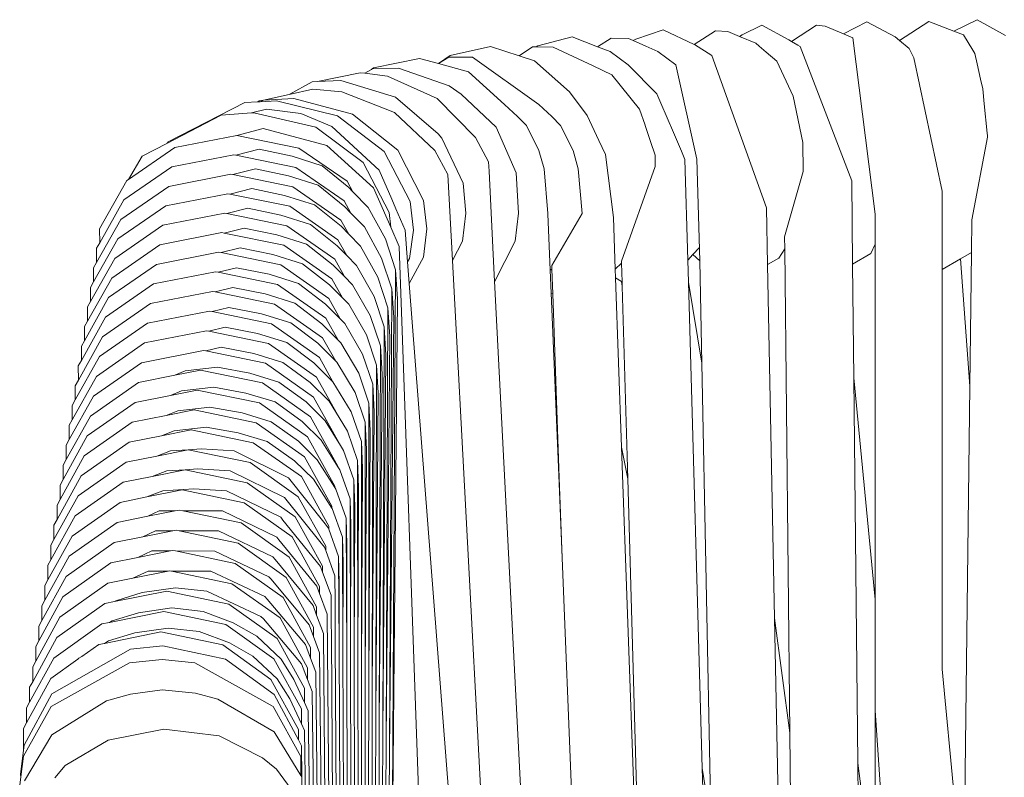
# Model space of a CAD drawing. Units: inches. Extents: x 0 to 8.5, y 0 to 12.3.
# Drawn here: x 2 to 2.5, y 7.5 to 8 of the extents above; entities that cross this region are included whole.
import ezdxf

# ---------------------------------------------------------------- set-up
doc = ezdxf.new("R2010")
doc.units = ezdxf.units.IN
doc.header["$LTSCALE"] = 0.03937
doc.header["$MEASUREMENT"] = 0
doc.layers.get('0').update_dxf_attribs({"lineweight": 0})

# ---------------------------------------------------------------- blocks, each defined once
blk = doc.blocks.new('SaccaroCadeiraSoulVF')
for p, q in [((2.38762, 7.96894), (2.39903, 7.97467)), ((2.41481, 7.96607), (2.39903, 7.97467)), ((2.4163, 7.96518), (2.43085, 7.97463)), ((2.4359, 7.97409), (2.43085, 7.97463)), ((2.4359, 7.97409), (2.44637, 7.96966)), ((2.44637, 7.96966), (2.45991, 7.97654)), ((2.47642, 7.96789), (2.45991, 7.97654)), ((2.49593, 7.97681), (2.47898, 7.96575)), ((2.51053, 7.97113), (2.49593, 7.97681)), ((2.51053, 7.97113), (2.52392, 7.97781)), ((2.52392, 7.97781), (2.54044, 7.9686)), ((2.34181, 7.97185), (2.32599, 7.96651)), ((2.35978, 7.96341), (2.34181, 7.97185)), ((2.35978, 7.96341), (2.3722, 7.9714)), ((2.3793, 7.97098), (2.3722, 7.9714)), ((2.3793, 7.97098), (2.38607, 7.96812)), ((2.38607, 7.96812), (2.38762, 7.96894)), ((2.44637, 7.96966), (2.45178, 7.96737)), ((2.51616, 7.96894), (2.51053, 7.97113)), ((2.51616, 7.96894), (2.52143, 7.96021)), ((2.26816, 7.96199), (2.26919, 7.96264)), ((2.28909, 7.96779), (2.26919, 7.96264)), ((2.30367, 7.96213), (2.28909, 7.96779)), ((2.30367, 7.96213), (2.31159, 7.96717)), ((2.32175, 7.9669), (2.31159, 7.96717)), ((2.32175, 7.9669), (2.32451, 7.96566)), ((2.32451, 7.96566), (2.32599, 7.96651)), ((2.32451, 7.96566), (2.33184, 7.96236)), ((2.35993, 7.96334), (2.35978, 7.96341)), ((2.35993, 7.96334), (2.37012, 7.95708)), ((2.38607, 7.96812), (2.39554, 7.96411)), ((2.39746, 7.96249), (2.39554, 7.96411)), ((2.41481, 7.96607), (2.4163, 7.96518)), ((2.4163, 7.96518), (2.42003, 7.96299)), ((2.42003, 7.96299), (2.42124, 7.96224)), ((2.45178, 7.96737), (2.46485, 7.86504)), ((2.47898, 7.96575), (2.47642, 7.96789)), ((2.48456, 7.96107), (2.47898, 7.96575)), ((2.21821, 7.95712), (2.21158, 7.95234)), ((2.21821, 7.95712), (2.24176, 7.96232)), ((2.24176, 7.96232), (2.25825, 7.95693)), ((2.25825, 7.95693), (2.26605, 7.96201)), ((2.25825, 7.95693), (2.26715, 7.95403)), ((2.26816, 7.96199), (2.26605, 7.96201)), ((2.27812, 7.96193), (2.26816, 7.96199)), ((2.27812, 7.96193), (2.3013, 7.95096)), ((2.31104, 7.95927), (2.30367, 7.96213)), ((2.32147, 7.95165), (2.31104, 7.95927)), ((2.33184, 7.96236), (2.3387, 7.95927)), ((2.34913, 7.95165), (2.3387, 7.95927)), ((2.37012, 7.95708), (2.40173, 7.8687)), ((2.39746, 7.96249), (2.40152, 7.95905)), ((2.40776, 7.95379), (2.40152, 7.95905)), ((2.42124, 7.96224), (2.45127, 7.88423)), ((2.48456, 7.96107), (2.48732, 7.95561)), ((2.52143, 7.96021), (2.52262, 7.95813)), ((2.52395, 7.95227), (2.52262, 7.95813)), ((2.17385, 7.94988), (2.20055, 7.95538)), ((2.20055, 7.95538), (2.21158, 7.95234)), ((2.21158, 7.95234), (2.21749, 7.956)), ((2.21158, 7.95234), (2.22892, 7.94757)), ((2.23128, 7.95614), (2.21749, 7.956)), ((2.2697, 7.92869), (2.23128, 7.95614)), ((2.28746, 7.93594), (2.26715, 7.95403)), ((2.32147, 7.95165), (2.33824, 7.93487)), ((2.34913, 7.95165), (2.36144, 7.89682)), ((2.41735, 7.93352), (2.40776, 7.95379)), ((2.48732, 7.95561), (2.5036, 7.87841)), ((2.52395, 7.95227), (2.52598, 7.94334)), ((2.14134, 7.94193), (2.16601, 7.94704)), ((2.16601, 7.94704), (2.16867, 7.94671)), ((2.17263, 7.94892), (2.16867, 7.94671)), ((2.16867, 7.94671), (2.18184, 7.94506)), ((2.17263, 7.94892), (2.17292, 7.94915)), ((2.17292, 7.94915), (2.17306, 7.94923)), ((2.17306, 7.94923), (2.17385, 7.94988)), ((2.18836, 7.94962), (2.17306, 7.94923)), ((2.21777, 7.93952), (2.18836, 7.94962)), ((2.22892, 7.94757), (2.24988, 7.92869)), ((2.3013, 7.95096), (2.31215, 7.94579)), ((2.31215, 7.94579), (2.32812, 7.92594)), ((2.12481, 7.93448), (2.13821, 7.94181)), ((2.14134, 7.94193), (2.13821, 7.94181)), ((2.15478, 7.94246), (2.14134, 7.94193)), ((2.18664, 7.93287), (2.15478, 7.94246)), ((2.18184, 7.94506), (2.21068, 7.93217)), ((2.52729, 7.93761), (2.52598, 7.94334)), ((2.10996, 7.93119), (2.12481, 7.93448)), ((2.12481, 7.93448), (2.13859, 7.93751)), ((2.13859, 7.93751), (2.15544, 7.93603)), ((2.18603, 7.92402), (2.15544, 7.93603)), ((2.21777, 7.93952), (2.22474, 7.93464)), ((2.245, 7.91537), (2.22474, 7.93464)), ((2.28746, 7.93594), (2.29777, 7.92231)), ((2.33824, 7.93487), (2.34058, 7.92936)), ((2.52813, 7.92903), (2.52729, 7.93761)), ((2.05432, 7.90671), (2.09909, 7.92968)), ((2.1067, 7.93014), (2.09909, 7.92968)), ((2.1067, 7.93014), (2.10738, 7.93066)), ((2.10812, 7.93022), (2.1067, 7.93014)), ((2.10738, 7.93066), (2.10996, 7.93119)), ((2.10812, 7.93022), (2.10996, 7.93119)), ((2.11754, 7.93078), (2.10812, 7.93022)), ((2.12765, 7.93214), (2.10996, 7.93119)), ((2.15282, 7.92203), (2.11754, 7.93078)), ((2.16163, 7.92309), (2.12765, 7.93214)), ((2.18664, 7.93287), (2.21132, 7.91159)), ((2.21068, 7.93217), (2.23294, 7.90956)), ((2.24988, 7.92869), (2.25739, 7.92171)), ((2.2697, 7.92869), (2.27721, 7.92171)), ((2.34058, 7.92936), (2.34781, 7.91238)), ((2.42295, 7.90666), (2.41735, 7.93352)), ((2.52813, 7.92903), (2.52981, 7.91196)), ((2.10309, 7.92369), (2.08551, 7.9224)), ((2.10309, 7.92369), (2.11168, 7.92599)), ((2.10436, 7.92378), (2.10309, 7.92369)), ((2.14029, 7.91547), (2.10436, 7.92378)), ((2.11168, 7.92599), (2.13163, 7.9233)), ((2.13163, 7.9233), (2.14956, 7.91586)), ((2.18792, 7.90221), (2.16163, 7.92309)), ((2.18603, 7.92402), (2.20932, 7.90199)), ((2.3313, 7.91666), (2.32812, 7.92594)), ((2.05391, 7.906), (2.08551, 7.9224)), ((2.15282, 7.92203), (2.17994, 7.90137)), ((2.26253, 7.91639), (2.25739, 7.92171)), ((2.28235, 7.91639), (2.27721, 7.92171)), ((2.29777, 7.92231), (2.30461, 7.90782)), ((2.09456, 7.91064), (2.10971, 7.91469)), ((2.10971, 7.91469), (2.14676, 7.90487)), ((2.16776, 7.89502), (2.14029, 7.91547)), ((2.14956, 7.91586), (2.17705, 7.89057)), ((2.21132, 7.91159), (2.21342, 7.90915)), ((2.245, 7.91537), (2.2565, 7.88903)), ((2.26978, 7.902), (2.26253, 7.91639)), ((2.2896, 7.902), (2.28235, 7.91639)), ((2.33139, 7.91635), (2.3313, 7.91666)), ((2.33139, 7.91635), (2.33451, 7.90718)), ((2.35248, 7.90155), (2.34781, 7.91238)), ((2.52994, 7.91062), (2.52981, 7.91196)), ((2.03955, 7.89855), (2.05391, 7.906)), ((2.05391, 7.906), (2.05432, 7.90671)), ((2.09456, 7.91064), (2.05859, 7.90362)), ((2.09456, 7.91064), (2.13055, 7.90336)), ((2.22589, 7.883), (2.21342, 7.90915)), ((2.24048, 7.8953), (2.23294, 7.90956)), ((2.30461, 7.90782), (2.30838, 7.89967)), ((2.33719, 7.8993), (2.33451, 7.90718)), ((2.42312, 7.88979), (2.42295, 7.90666)), ((2.52094, 7.86166), (2.52994, 7.90957)), ((2.52994, 7.90957), (2.52994, 7.91062)), ((2.03162, 7.8851), (2.05859, 7.90362)), ((2.10754, 7.90273), (2.09396, 7.89917)), ((2.10754, 7.90273), (2.12668, 7.89865)), ((2.13055, 7.90336), (2.15845, 7.88404)), ((2.17384, 7.88027), (2.14676, 7.90487)), ((2.19511, 7.87226), (2.17994, 7.90137)), ((2.20282, 7.87298), (2.18792, 7.90221)), ((2.20932, 7.90199), (2.21699, 7.88791)), ((2.26978, 7.902), (2.27276, 7.8912)), ((2.2896, 7.902), (2.29257, 7.8912)), ((2.35248, 7.90155), (2.35449, 7.89668)), ((2.03162, 7.8851), (2.03955, 7.89855)), ((2.09279, 7.89941), (2.05682, 7.89238)), ((2.09279, 7.89941), (2.09396, 7.89917)), ((2.09396, 7.89917), (2.12878, 7.89212)), ((2.12668, 7.89865), (2.14403, 7.89308)), ((2.18293, 7.86588), (2.16776, 7.89502)), ((2.24048, 7.8953), (2.24083, 7.88985)), ((2.30838, 7.89967), (2.31299, 7.86309)), ((2.33719, 7.8993), (2.33719, 7.89264)), ((2.35613, 7.83836), (2.35449, 7.89668)), ((2.3631, 7.838), (2.36144, 7.89682)), ((2.02897, 7.87323), (2.05682, 7.89238)), ((2.09216, 7.88793), (2.10533, 7.89134)), ((2.12443, 7.88721), (2.10533, 7.89134)), ((2.12878, 7.89212), (2.15668, 7.87277)), ((2.15947, 7.88048), (2.14403, 7.89308)), ((2.17705, 7.89057), (2.18439, 7.8736)), ((2.24083, 7.88985), (2.24364, 7.83368)), ((2.25788, 7.86557), (2.2565, 7.88903)), ((2.27276, 7.8912), (2.275, 7.86538)), ((2.29257, 7.8912), (2.29482, 7.86538)), ((2.31773, 7.8377), (2.33719, 7.89264)), ((2.41228, 7.85191), (2.42312, 7.88979)), ((2.01493, 7.85652), (2.03074, 7.8845)), ((2.03074, 7.8845), (2.03162, 7.8851)), ((2.09103, 7.88816), (2.05505, 7.88111)), ((2.09103, 7.88816), (2.09216, 7.88793)), ((2.09216, 7.88793), (2.12701, 7.88085)), ((2.14177, 7.88176), (2.12443, 7.88721)), ((2.15845, 7.88404), (2.16184, 7.87804)), ((2.21699, 7.88791), (2.21966, 7.83801)), ((2.22727, 7.86557), (2.22589, 7.883)), ((2.45127, 7.88423), (2.45177, 7.83607)), ((2.0272, 7.86194), (2.05505, 7.88111)), ((2.09048, 7.87664), (2.10313, 7.87989)), ((2.12219, 7.87582), (2.10313, 7.87989)), ((2.15491, 7.86148), (2.12701, 7.88085)), ((2.15719, 7.86919), (2.14177, 7.88176)), ((2.15947, 7.88048), (2.16184, 7.87804)), ((2.16184, 7.87804), (2.17078, 7.86888)), ((2.17384, 7.88027), (2.18381, 7.85754)), ((2.5036, 7.83291), (2.5036, 7.87841)), ((2.01494, 7.84836), (2.02897, 7.87323)), ((2.08926, 7.87688), (2.05329, 7.86983)), ((2.08926, 7.87688), (2.09048, 7.87664)), ((2.09048, 7.87664), (2.12524, 7.86957)), ((2.1395, 7.8704), (2.12219, 7.87582)), ((2.15668, 7.87277), (2.16071, 7.86563)), ((2.18439, 7.8736), (2.18677, 7.86808)), ((2.19698, 7.85571), (2.19511, 7.87226)), ((2.20482, 7.85641), (2.20282, 7.87298)), ((2.02544, 7.85063), (2.05329, 7.86983)), ((2.08749, 7.86559), (2.05152, 7.85853)), ((2.08749, 7.86559), (2.08879, 7.86533)), ((2.08879, 7.86533), (2.10092, 7.86843)), ((2.10092, 7.86843), (2.11995, 7.86442)), ((2.12524, 7.86957), (2.15314, 7.85017)), ((2.15495, 7.85793), (2.1395, 7.8704)), ((2.16071, 7.86563), (2.15719, 7.86919)), ((2.16853, 7.8577), (2.16071, 7.86563)), ((2.18075, 7.85059), (2.17078, 7.86888)), ((2.18381, 7.85754), (2.18293, 7.86588)), ((2.18677, 7.86808), (2.19212, 7.85572)), ((2.22727, 7.86557), (2.22536, 7.84923)), ((2.25788, 7.86557), (2.25597, 7.84923)), ((2.40173, 7.8687), (2.40238, 7.83574)), ((2.01317, 7.83704), (2.0272, 7.86194)), ((2.08879, 7.86533), (2.12348, 7.85827)), ((2.11995, 7.86442), (2.13722, 7.85902)), ((2.15491, 7.86148), (2.15951, 7.85332)), ((2.27502, 7.86515), (2.275, 7.86538)), ((2.27502, 7.86515), (2.27635, 7.83243)), ((2.27718, 7.8352), (2.29482, 7.86538)), ((2.31405, 7.83308), (2.31299, 7.86309)), ((2.46485, 7.86504), (2.46485, 7.84757)), ((2.52094, 7.86166), (2.52071, 7.84278)), ((2.01493, 7.85652), (2.01494, 7.84836)), ((2.02367, 7.8393), (2.05152, 7.85853)), ((2.08572, 7.85428), (2.04975, 7.8472)), ((2.08572, 7.85428), (2.08708, 7.854)), ((2.08708, 7.854), (2.09871, 7.85695)), ((2.11771, 7.853), (2.09871, 7.85695)), ((2.12348, 7.85827), (2.15137, 7.83884)), ((2.15271, 7.84665), (2.13722, 7.85902)), ((2.15951, 7.85332), (2.15495, 7.85793)), ((2.17853, 7.83948), (2.16853, 7.8577)), ((2.18381, 7.85754), (2.18878, 7.84621)), ((2.19212, 7.85572), (2.19353, 7.8374)), ((2.19698, 7.85571), (2.19461, 7.83929)), ((2.20482, 7.85641), (2.20274, 7.84001)), ((2.0114, 7.82569), (2.02544, 7.85063)), ((2.08708, 7.854), (2.12171, 7.84694)), ((2.11771, 7.853), (2.13494, 7.84763)), ((2.15314, 7.85017), (2.15829, 7.84103)), ((2.16625, 7.8465), (2.15951, 7.85332)), ((2.18657, 7.83262), (2.18075, 7.85059)), ((2.22536, 7.84923), (2.21966, 7.83801)), ((2.25597, 7.84923), (2.24405, 7.82575)), ((2.41228, 7.85191), (2.41235, 7.84486)), ((2.01316, 7.84521), (2.01494, 7.84836)), ((2.01316, 7.84521), (2.01317, 7.83704)), ((2.0219, 7.82795), (2.04975, 7.8472)), ((2.08395, 7.84294), (2.04798, 7.83586)), ((2.08395, 7.84294), (2.08536, 7.84266)), ((2.08536, 7.84266), (2.09651, 7.84546)), ((2.11547, 7.84157), (2.09651, 7.84546)), ((2.12171, 7.84694), (2.14961, 7.82749)), ((2.15047, 7.83536), (2.13494, 7.84763)), ((2.15829, 7.84103), (2.15271, 7.84665)), ((2.17632, 7.82837), (2.16625, 7.8465)), ((2.20589, 7.36157), (2.18878, 7.84621)), ((2.35903, 7.84151), (2.36288, 7.84571)), ((2.41235, 7.84486), (2.40889, 7.83946)), ((2.41235, 7.84486), (2.41524, 7.56414)), ((2.46236, 7.84216), (2.46485, 7.84757)), ((2.46485, 7.84757), (2.46486, 7.64141)), ((2.52071, 7.84278), (2.51438, 7.83913)), ((2.52071, 7.84278), (2.51978, 7.76529)), ((2.00963, 7.81433), (2.02367, 7.8393)), ((2.01139, 7.83388), (2.01317, 7.83704)), ((2.08536, 7.84266), (2.11994, 7.8356)), ((2.11547, 7.84157), (2.13266, 7.83623)), ((2.15137, 7.83884), (2.15705, 7.82874)), ((2.16398, 7.83529), (2.15829, 7.84103)), ((2.18436, 7.8216), (2.17853, 7.83948)), ((2.19353, 7.8374), (2.19461, 7.83929)), ((2.19353, 7.8374), (2.19451, 7.82474)), ((2.19451, 7.82474), (2.20274, 7.84001)), ((2.21966, 7.83801), (2.24383, 7.38558)), ((2.31773, 7.8377), (2.31776, 7.83655)), ((2.35613, 7.83836), (2.35903, 7.84151)), ((2.3565, 7.8255), (2.35613, 7.83836)), ((2.35903, 7.84151), (2.3631, 7.838)), ((2.3631, 7.838), (2.36428, 7.77856)), ((2.40889, 7.83946), (2.40238, 7.83574)), ((2.45177, 7.83607), (2.46236, 7.84216)), ((2.51438, 7.83913), (2.5036, 7.83291)), ((2.51978, 7.76529), (2.51438, 7.83913)), ((2.01139, 7.83388), (2.0114, 7.82569)), ((2.02013, 7.81658), (2.04798, 7.83586)), ((2.08219, 7.83159), (2.04621, 7.82449)), ((2.08219, 7.83159), (2.08367, 7.83128)), ((2.08367, 7.83128), (2.09431, 7.83394)), ((2.08367, 7.83128), (2.11817, 7.82423)), ((2.11324, 7.83015), (2.09431, 7.83394)), ((2.14784, 7.81612), (2.11994, 7.8356)), ((2.13266, 7.83623), (2.14822, 7.82406)), ((2.15047, 7.83536), (2.15705, 7.82874)), ((2.17411, 7.81726), (2.16398, 7.83529)), ((2.18657, 7.83262), (2.1843, 7.45409)), ((2.18779, 7.81591), (2.18657, 7.83262)), ((2.24364, 7.83368), (2.26546, 7.40884)), ((2.27725, 7.83304), (2.27635, 7.83243)), ((2.27635, 7.83243), (2.27689, 7.81917)), ((2.27718, 7.8352), (2.27725, 7.83304)), ((2.27725, 7.83304), (2.27776, 7.81875)), ((2.31405, 7.83308), (2.31776, 7.83655)), ((2.31423, 7.828), (2.31405, 7.83308)), ((2.31776, 7.83655), (2.31807, 7.82579)), ((2.40238, 7.83574), (2.40644, 7.63061)), ((2.45177, 7.83607), (2.45244, 7.77006)), ((2.5036, 7.60098), (2.5036, 7.83291)), ((2.00787, 7.80295), (2.0219, 7.82795)), ((2.00962, 7.82253), (2.0114, 7.82569)), ((2.11324, 7.83015), (2.13036, 7.8248)), ((2.14961, 7.82749), (2.15579, 7.81647)), ((2.15705, 7.82874), (2.1617, 7.82406)), ((2.17632, 7.82837), (2.18216, 7.81058)), ((2.31423, 7.828), (2.31768, 7.82601)), ((2.3177, 7.72977), (2.31423, 7.828)), ((2.31814, 7.82327), (2.31768, 7.82601)), ((2.31768, 7.82601), (2.31807, 7.82579)), ((2.31807, 7.82579), (2.31814, 7.82327)), ((2.00963, 7.81433), (2.00962, 7.82253)), ((2.01836, 7.80519), (2.04621, 7.82449)), ((2.08042, 7.82021), (2.04444, 7.8131)), ((2.08042, 7.82021), (2.0819, 7.8199)), ((2.0819, 7.8199), (2.0921, 7.82243)), ((2.0819, 7.8199), (2.11641, 7.81284)), ((2.111, 7.81869), (2.0921, 7.82243)), ((2.11817, 7.82423), (2.14607, 7.80472)), ((2.146, 7.81277), (2.13036, 7.8248)), ((2.14822, 7.82406), (2.15579, 7.81647)), ((2.1617, 7.82406), (2.1719, 7.80613)), ((2.18307, 7.55372), (2.18436, 7.8216)), ((2.18553, 7.80501), (2.18436, 7.8216)), ((2.19451, 7.82474), (2.23061, 7.35746)), ((2.31814, 7.82327), (2.3213, 7.71143)), ((2.36428, 7.77856), (2.3565, 7.8255)), ((2.36446, 7.54357), (2.3565, 7.8255)), ((2.0061, 7.79154), (2.02013, 7.81658)), ((2.00786, 7.81116), (2.00963, 7.81433)), ((2.111, 7.81869), (2.12808, 7.81338)), ((2.14784, 7.81612), (2.15453, 7.80418)), ((2.15579, 7.81647), (2.15943, 7.81282)), ((2.17411, 7.81726), (2.17996, 7.79955)), ((2.18779, 7.81591), (2.1843, 7.45409)), ((2.27776, 7.81875), (2.27689, 7.81917)), ((2.27689, 7.81917), (2.28122, 7.71366)), ((2.27776, 7.81875), (2.28154, 7.712)), ((2.00787, 7.80295), (2.00786, 7.81116)), ((2.0166, 7.79377), (2.04444, 7.8131)), ((2.07865, 7.8088), (2.04268, 7.80169)), ((2.07865, 7.8088), (2.08013, 7.8085)), ((2.08013, 7.8085), (2.08989, 7.8109)), ((2.08013, 7.8085), (2.11464, 7.80143)), ((2.10876, 7.80722), (2.08989, 7.8109)), ((2.11641, 7.81284), (2.1443, 7.7933)), ((2.14375, 7.80144), (2.12808, 7.81338)), ((2.146, 7.81277), (2.15453, 7.80418)), ((2.16969, 7.79499), (2.15943, 7.81282)), ((2.18216, 7.81058), (2.18111, 7.56007)), ((2.18326, 7.79409), (2.18216, 7.81058)), ((2.00433, 7.78011), (2.01836, 7.80519)), ((2.00609, 7.79978), (2.00787, 7.80295)), ((2.10876, 7.80722), (2.1258, 7.80193)), ((2.14607, 7.80472), (2.15323, 7.79193)), ((2.15453, 7.80418), (2.15713, 7.80157)), ((2.1719, 7.80613), (2.17776, 7.78851)), ((2.18553, 7.80501), (2.18307, 7.55372)), ((2.00609, 7.79978), (2.0061, 7.79154)), ((2.01483, 7.78233), (2.04268, 7.80169)), ((2.07688, 7.79738), (2.04091, 7.79025)), ((2.07688, 7.79738), (2.07834, 7.79708)), ((2.08769, 7.79936), (2.07834, 7.79708)), ((2.07834, 7.79708), (2.11287, 7.78999)), ((2.10652, 7.79574), (2.08769, 7.79936)), ((2.11464, 7.80143), (2.14254, 7.78186)), ((2.1415, 7.79011), (2.1258, 7.80193)), ((2.14375, 7.80144), (2.15323, 7.79193)), ((2.1675, 7.78385), (2.15713, 7.80157)), ((2.17996, 7.79955), (2.17912, 7.56474)), ((2.18101, 7.78317), (2.17996, 7.79955)), ((2.00256, 7.76866), (2.0166, 7.79377)), ((2.00432, 7.78837), (2.0061, 7.79154)), ((2.10652, 7.79574), (2.12352, 7.79048)), ((2.1443, 7.7933), (2.15191, 7.7797)), ((2.15323, 7.79193), (2.15485, 7.79031)), ((2.17556, 7.77746), (2.16969, 7.79499)), ((2.18326, 7.79409), (2.18111, 7.56007)), ((2.00432, 7.78837), (2.00433, 7.78011)), ((2.01306, 7.77087), (2.04091, 7.79025)), ((2.07512, 7.78592), (2.03914, 7.77879)), ((2.07512, 7.78592), (2.07651, 7.78564)), ((2.08548, 7.78781), (2.07651, 7.78564)), ((2.07651, 7.78564), (2.11111, 7.77853)), ((2.10428, 7.78424), (2.08548, 7.78781)), ((2.11287, 7.78999), (2.14077, 7.7704)), ((2.13925, 7.77876), (2.12352, 7.79048)), ((2.1415, 7.79011), (2.15191, 7.7797)), ((2.16529, 7.77269), (2.15485, 7.79031)), ((2.17712, 7.5705), (2.17776, 7.78851)), ((2.17874, 7.77223), (2.17776, 7.78851)), ((2.00079, 7.75719), (2.01483, 7.78233)), ((2.00255, 7.77694), (2.00433, 7.78011)), ((2.12124, 7.77901), (2.10428, 7.78424)), ((2.14254, 7.78186), (2.15029, 7.76776)), ((2.1675, 7.78385), (2.17339, 7.7664)), ((2.18101, 7.78317), (2.17912, 7.56474)), ((2.00256, 7.76866), (2.00255, 7.77694)), ((2.0113, 7.75938), (2.03914, 7.77879)), ((2.07335, 7.77445), (2.05855, 7.77151)), ((2.06462, 7.77403), (2.08327, 7.77625)), ((2.07335, 7.77445), (2.10934, 7.76704)), ((2.10204, 7.77274), (2.08327, 7.77625)), ((2.11111, 7.77853), (2.139, 7.75891)), ((2.137, 7.7674), (2.12124, 7.77901)), ((2.13925, 7.77876), (2.15029, 7.76776)), ((2.15191, 7.7797), (2.15257, 7.77904)), ((2.16307, 7.76152), (2.15257, 7.77904)), ((2.17556, 7.77746), (2.1751, 7.57511)), ((2.17648, 7.76129), (2.17556, 7.77746)), ((2.36428, 7.77856), (2.36953, 7.51292)), ((1.99903, 7.74569), (2.01306, 7.77087)), ((2.00078, 7.76548), (2.00256, 7.76866)), ((2.05855, 7.77151), (2.03738, 7.7673)), ((2.05855, 7.77151), (2.06462, 7.77403)), ((2.10204, 7.77274), (2.11896, 7.76753)), ((2.14077, 7.7704), (2.15379, 7.74705)), ((2.16529, 7.77269), (2.17118, 7.75533)), ((2.17874, 7.77223), (2.17712, 7.5705)), ((2.46486, 7.64141), (2.45244, 7.77006)), ((2.45244, 7.77006), (2.45474, 7.54648)), ((2.00079, 7.75719), (2.00078, 7.76548)), ((2.00953, 7.74787), (2.03738, 7.7673)), ((2.07158, 7.76294), (2.05609, 7.75986)), ((2.08107, 7.76467), (2.06246, 7.76248)), ((2.07158, 7.76294), (2.10757, 7.75553)), ((2.0998, 7.76122), (2.08107, 7.76467)), ((2.10934, 7.76704), (2.13724, 7.7474)), ((2.13475, 7.75603), (2.11896, 7.76753)), ((2.137, 7.7674), (2.14801, 7.75647)), ((2.15029, 7.76776), (2.16086, 7.75034)), ((2.17339, 7.7664), (2.1731, 7.58925)), ((2.17419, 7.75034), (2.17339, 7.7664)), ((2.51978, 7.76529), (2.51622, 7.46939)), ((1.99726, 7.73417), (2.0113, 7.75938)), ((1.99902, 7.754), (2.00079, 7.75719)), ((2.05609, 7.75986), (2.03561, 7.75579)), ((2.05609, 7.75986), (2.06246, 7.76248)), ((2.0998, 7.76122), (2.11668, 7.75604)), ((2.139, 7.75891), (2.15468, 7.73077)), ((2.16307, 7.76152), (2.16898, 7.74425)), ((2.17648, 7.76129), (2.1751, 7.57511)), ((1.99902, 7.754), (1.99903, 7.74569)), ((2.00776, 7.73633), (2.03561, 7.75579)), ((2.06982, 7.75141), (2.05353, 7.74817)), ((2.06029, 7.75093), (2.07886, 7.7531)), ((2.06982, 7.75141), (2.1058, 7.74399)), ((2.09755, 7.74967), (2.07886, 7.7531)), ((2.10757, 7.75553), (2.13547, 7.73586)), ((2.1325, 7.74465), (2.11668, 7.75604)), ((2.13475, 7.75603), (2.14573, 7.74516)), ((2.15379, 7.74705), (2.14801, 7.75647)), ((2.17118, 7.75533), (2.17103, 7.59357)), ((2.17193, 7.73937), (2.17118, 7.75533)), ((1.99549, 7.72262), (2.00953, 7.74787)), ((1.99725, 7.7425), (1.99903, 7.74569)), ((2.05353, 7.74817), (2.03384, 7.74425)), ((2.05353, 7.74817), (2.06029, 7.75093)), ((2.09755, 7.74967), (2.11441, 7.74456)), ((2.13724, 7.7474), (2.15312, 7.71884)), ((2.15865, 7.73915), (2.15379, 7.74705)), ((2.16086, 7.75034), (2.16678, 7.73315)), ((2.17419, 7.75034), (2.1731, 7.58925)), ((1.99725, 7.7425), (1.99726, 7.73417)), ((2.006, 7.72476), (2.03384, 7.74425)), ((2.06805, 7.73985), (2.0509, 7.73643)), ((2.07665, 7.74149), (2.05813, 7.73935)), ((2.06805, 7.73985), (2.10404, 7.73242)), ((2.09531, 7.73812), (2.07665, 7.74149)), ((2.1058, 7.74399), (2.13371, 7.72429)), ((2.13023, 7.73324), (2.11441, 7.74456)), ((2.1325, 7.74465), (2.14344, 7.73385)), ((2.15468, 7.73077), (2.14573, 7.74516)), ((2.16898, 7.74425), (2.16895, 7.59781)), ((2.16967, 7.7284), (2.16898, 7.74425)), ((1.99373, 7.71106), (2.00776, 7.73633)), ((1.99548, 7.73098), (1.99726, 7.73417)), ((2.0509, 7.73643), (2.03208, 7.73268)), ((2.0509, 7.73643), (2.05813, 7.73935)), ((2.09531, 7.73812), (2.11212, 7.73304)), ((2.13547, 7.73586), (2.15135, 7.70727)), ((2.15865, 7.73915), (2.16458, 7.72205)), ((2.17193, 7.73937), (2.17103, 7.59357)), ((1.99549, 7.72262), (1.99548, 7.73098)), ((2.00423, 7.71317), (2.03208, 7.73268)), ((2.06629, 7.72827), (2.07391, 7.72885)), ((2.07391, 7.72885), (2.09294, 7.72767)), ((2.13194, 7.7127), (2.10404, 7.73242)), ((2.12798, 7.72183), (2.11212, 7.73304)), ((2.13023, 7.73324), (2.14118, 7.72253)), ((2.15312, 7.71848), (2.14344, 7.73385)), ((2.15644, 7.72794), (2.15468, 7.73077)), ((2.16741, 7.71741), (2.16678, 7.73315)), ((2.16678, 7.73315), (2.16685, 7.60215)), ((2.3177, 7.72977), (2.3213, 7.71143)), ((2.32645, 7.4825), (2.3177, 7.72977)), ((1.99196, 7.69945), (2.006, 7.72476)), ((2.04816, 7.72465), (2.03031, 7.72108)), ((2.06629, 7.72827), (2.04816, 7.72465)), ((2.05597, 7.72776), (2.04816, 7.72465)), ((2.05597, 7.72776), (2.06629, 7.72827)), ((2.06629, 7.72827), (2.10227, 7.72082)), ((2.12454, 7.71204), (2.09294, 7.72767)), ((2.13371, 7.72429), (2.14959, 7.69566)), ((2.16238, 7.71093), (2.15644, 7.72794)), ((2.16967, 7.7284), (2.16895, 7.59781)), ((1.99372, 7.71943), (1.99549, 7.72262)), ((1.99373, 7.71106), (1.99372, 7.71943)), ((2.00246, 7.70155), (2.03031, 7.72108)), ((2.0717, 7.71726), (2.06452, 7.71665)), ((2.09069, 7.71607), (2.0717, 7.71726)), ((2.10227, 7.72082), (2.13017, 7.70108)), ((2.12798, 7.72183), (2.1389, 7.71119)), ((2.15136, 7.70649), (2.14118, 7.72253)), ((2.15312, 7.71884), (2.15312, 7.71848)), ((2.15422, 7.71673), (2.15312, 7.71848)), ((2.16515, 7.70641), (2.16458, 7.72205)), ((2.16458, 7.72205), (2.16473, 7.60604)), ((2.16741, 7.71741), (2.16685, 7.60215)), ((1.9902, 7.68783), (2.00423, 7.71317)), ((2.04531, 7.71281), (2.02855, 7.70946)), ((2.06452, 7.71665), (2.04531, 7.71281)), ((2.04531, 7.71281), (2.05381, 7.71615)), ((2.06452, 7.71665), (2.05381, 7.71615)), ((2.06452, 7.71665), (2.10051, 7.7092)), ((2.12224, 7.70059), (2.09069, 7.71607)), ((2.14575, 7.68542), (2.12454, 7.71204)), ((2.13194, 7.7127), (2.14782, 7.68403)), ((2.15422, 7.71673), (2.16018, 7.69981)), ((2.28154, 7.712), (2.28122, 7.71366)), ((2.28122, 7.71366), (2.28318, 7.66565)), ((2.28154, 7.712), (2.28318, 7.66565)), ((2.3213, 7.71143), (2.32799, 7.47459)), ((1.99195, 7.70785), (1.99373, 7.71106)), ((1.99196, 7.69945), (1.99195, 7.70785)), ((2.0007, 7.6899), (2.02855, 7.70946)), ((2.06949, 7.70566), (2.05165, 7.70454)), ((2.08844, 7.70445), (2.06949, 7.70566)), ((2.10051, 7.7092), (2.12841, 7.68943)), ((2.14959, 7.6945), (2.1389, 7.71119)), ((2.15135, 7.70727), (2.15136, 7.70649)), ((2.15199, 7.70549), (2.15136, 7.70649)), ((2.16238, 7.71093), (2.16288, 7.6954)), ((2.16238, 7.71093), (2.16259, 7.60989)), ((2.16515, 7.70641), (2.16473, 7.60604)), ((1.98843, 7.67618), (2.00246, 7.70155)), ((2.04231, 7.70091), (2.02678, 7.6978)), ((2.06276, 7.70501), (2.04231, 7.70091)), ((2.04231, 7.70091), (2.05165, 7.70454)), ((2.06276, 7.70501), (2.09874, 7.69754)), ((2.11995, 7.68912), (2.08844, 7.70445)), ((2.14347, 7.67416), (2.12224, 7.70059)), ((2.13017, 7.70108), (2.14606, 7.67237)), ((2.15796, 7.68866), (2.15199, 7.70549)), ((1.99019, 7.69625), (1.99196, 7.69945)), ((1.99019, 7.69625), (1.9902, 7.68783)), ((1.99894, 7.67822), (2.02678, 7.6978)), ((2.09874, 7.69754), (2.12664, 7.67775)), ((2.14959, 7.69566), (2.14959, 7.6945)), ((2.14977, 7.69426), (2.14959, 7.6945)), ((2.14977, 7.69426), (2.15576, 7.67752)), ((2.16062, 7.68439), (2.16018, 7.69981)), ((2.16018, 7.69981), (2.16043, 7.61326)), ((2.16288, 7.6954), (2.16259, 7.60989)), ((1.98666, 7.66449), (2.0007, 7.6899)), ((2.04281, 7.68969), (2.02502, 7.68612)), ((2.04949, 7.69291), (2.04281, 7.68969)), ((2.05878, 7.69289), (2.04281, 7.68969)), ((2.04949, 7.69291), (2.05878, 7.69289)), ((2.06099, 7.69333), (2.05878, 7.69289)), ((2.06099, 7.69333), (2.06317, 7.69288)), ((2.06317, 7.69288), (2.08618, 7.69283)), ((2.06317, 7.69288), (2.09698, 7.68586)), ((2.08618, 7.69283), (2.11766, 7.67765)), ((2.12121, 7.68755), (2.11995, 7.68912)), ((2.12841, 7.68943), (2.14429, 7.66069)), ((2.15796, 7.68866), (2.15838, 7.67335)), ((2.15796, 7.68866), (2.15826, 7.60772)), ((1.98842, 7.68462), (1.9902, 7.68783)), ((1.98842, 7.68462), (1.98843, 7.67618)), ((1.99717, 7.66651), (2.02502, 7.68612)), ((2.09698, 7.68586), (2.12488, 7.66604)), ((2.14313, 7.6605), (2.12121, 7.68755)), ((2.14756, 7.68302), (2.14575, 7.68542)), ((2.14783, 7.68228), (2.14756, 7.68302)), ((2.14782, 7.68403), (2.14783, 7.68228)), ((2.16062, 7.68439), (2.16043, 7.61326)), ((1.9849, 7.65278), (1.99894, 7.67822)), ((2.04006, 7.67778), (2.02326, 7.67441)), ((2.04734, 7.68126), (2.04006, 7.67778)), ((2.0573, 7.68124), (2.04006, 7.67778)), ((2.0573, 7.68124), (2.04734, 7.68126)), ((2.05923, 7.68162), (2.0573, 7.68124)), ((2.05923, 7.68162), (2.06114, 7.68123)), ((2.08393, 7.68118), (2.06114, 7.68123)), ((2.06114, 7.68123), (2.09522, 7.67414)), ((2.08393, 7.68118), (2.11535, 7.66615)), ((2.11766, 7.67765), (2.11896, 7.6761)), ((2.12664, 7.67775), (2.14253, 7.64897)), ((2.15356, 7.66636), (2.14783, 7.68228)), ((2.15612, 7.66232), (2.15576, 7.67752)), ((2.15606, 7.61142), (2.15576, 7.67752)), ((1.98665, 7.67296), (1.98843, 7.67618)), ((1.98666, 7.66449), (1.98665, 7.67296)), ((1.99541, 7.65477), (2.02326, 7.67441)), ((2.09522, 7.67414), (2.12312, 7.65429)), ((2.11896, 7.6761), (2.14091, 7.64923)), ((2.14534, 7.67177), (2.14347, 7.67416)), ((2.14534, 7.67177), (2.14606, 7.66978)), ((2.14606, 7.67237), (2.14606, 7.66978)), ((2.15838, 7.67335), (2.15826, 7.60772)), ((1.98314, 7.64103), (1.99717, 7.66651)), ((2.03716, 7.66581), (2.0215, 7.66266)), ((2.03716, 7.66581), (2.04518, 7.66961)), ((2.05595, 7.66958), (2.03716, 7.66581)), ((2.05595, 7.66958), (2.04518, 7.66961)), ((2.05747, 7.66989), (2.05595, 7.66958)), ((2.05747, 7.66989), (2.05896, 7.66958)), ((2.08167, 7.66952), (2.05896, 7.66958)), ((2.05896, 7.66958), (2.09345, 7.66239)), ((2.08167, 7.66952), (2.11306, 7.65465)), ((2.1167, 7.66465), (2.11535, 7.66615)), ((2.12488, 7.66604), (2.14077, 7.63722)), ((2.14606, 7.66978), (2.15136, 7.6552)), ((2.15385, 7.65127), (2.15356, 7.66636)), ((2.15356, 7.66636), (2.15384, 7.61445)), ((2.28318, 7.66565), (2.29266, 7.43441)), ((1.98489, 7.66128), (1.98666, 7.66449)), ((1.9849, 7.65278), (1.98489, 7.66128)), ((1.99365, 7.643), (2.0215, 7.66266)), ((2.09345, 7.66239), (2.12136, 7.64252)), ((2.1387, 7.63796), (2.1167, 7.66465)), ((2.14313, 7.6605), (2.1443, 7.6573)), ((2.14429, 7.66069), (2.1443, 7.6573)), ((2.15612, 7.66232), (2.15606, 7.61142)), ((1.98138, 7.62927), (1.99541, 7.65477)), ((2.04302, 7.65794), (2.03417, 7.65378)), ((2.05471, 7.65792), (2.03417, 7.65378)), ((2.04302, 7.65794), (2.05471, 7.65792)), ((2.0557, 7.65812), (2.05471, 7.65792)), ((2.0557, 7.65812), (2.05669, 7.65791)), ((2.05669, 7.65791), (2.07942, 7.65786)), ((2.05669, 7.65791), (2.09169, 7.65061)), ((2.07942, 7.65786), (2.11076, 7.64314)), ((2.11444, 7.65318), (2.11306, 7.65465)), ((2.12312, 7.65429), (2.139, 7.62545)), ((2.1443, 7.6573), (2.14916, 7.64402)), ((2.15136, 7.6552), (2.15159, 7.64021)), ((1.98313, 7.64956), (1.9849, 7.65278)), ((1.98313, 7.64956), (1.98314, 7.64103)), ((1.99188, 7.63119), (2.01973, 7.65088)), ((2.03417, 7.65378), (2.01973, 7.65088)), ((2.09169, 7.65061), (2.11959, 7.63072)), ((2.11444, 7.65318), (2.13648, 7.62666)), ((2.14091, 7.64923), (2.14253, 7.64482)), ((2.14253, 7.64897), (2.14253, 7.64482)), ((2.15384, 7.61445), (2.15385, 7.65127)), ((1.97961, 7.61747), (1.99365, 7.643)), ((2.05394, 7.64631), (2.02353, 7.64019)), ((2.02424, 7.64061), (2.03958, 7.64543)), ((2.059, 7.64822), (2.03958, 7.64543)), ((2.05394, 7.64631), (2.08992, 7.6388)), ((2.07716, 7.64619), (2.059, 7.64822)), ((2.07716, 7.64619), (2.10847, 7.63161)), ((2.11218, 7.6417), (2.11076, 7.64314)), ((2.14253, 7.64482), (2.14696, 7.63284)), ((2.14932, 7.62915), (2.14916, 7.64402)), ((1.98136, 7.63782), (1.98314, 7.64103)), ((1.98136, 7.63782), (1.98138, 7.62927)), ((1.99012, 7.61936), (2.01797, 7.63907)), ((2.02353, 7.64019), (2.01797, 7.63907)), ((2.02353, 7.64019), (2.02424, 7.64061)), ((2.08992, 7.6388), (2.11783, 7.61888)), ((2.11218, 7.6417), (2.13426, 7.61536)), ((2.12136, 7.64252), (2.13724, 7.61364)), ((2.1387, 7.63796), (2.14077, 7.63238)), ((2.14077, 7.63722), (2.14077, 7.63238)), ((2.15159, 7.64021), (2.1516, 7.61669)), ((2.46486, 7.64141), (2.46486, 7.4699)), ((2.05218, 7.63448), (2.02065, 7.62812)), ((2.03741, 7.63378), (2.02211, 7.62899)), ((2.03741, 7.63378), (2.05679, 7.63651)), ((2.05218, 7.63448), (2.08816, 7.62696)), ((2.05679, 7.63651), (2.07491, 7.6345)), ((2.09247, 7.62782), (2.07491, 7.6345)), ((2.10992, 7.6302), (2.10847, 7.63161)), ((2.14077, 7.63238), (2.14476, 7.62165)), ((2.14878, 7.41204), (2.14696, 7.63284)), ((1.97785, 7.60563), (1.99188, 7.63119)), ((1.9796, 7.62604), (1.98138, 7.62927)), ((1.97961, 7.61747), (1.9796, 7.62604)), ((1.98836, 7.60749), (2.01621, 7.62723)), ((2.02065, 7.62812), (2.01621, 7.62723)), ((2.02065, 7.62812), (2.02211, 7.62899)), ((2.11607, 7.60701), (2.08816, 7.62696)), ((2.09247, 7.62782), (2.10617, 7.62008)), ((2.10992, 7.6302), (2.13204, 7.60405)), ((2.11959, 7.63072), (2.13548, 7.6018)), ((2.13648, 7.62666), (2.13901, 7.61992)), ((2.14934, 7.61936), (2.14932, 7.62915)), ((2.41524, 7.56414), (2.40644, 7.63061)), ((2.40644, 7.63061), (2.40883, 7.50976)), ((2.05042, 7.62261), (2.01766, 7.61599)), ((2.03524, 7.62211), (2.01998, 7.61736)), ((2.03524, 7.62211), (2.05458, 7.62479)), ((2.05042, 7.62261), (2.0864, 7.61507)), ((2.07265, 7.6228), (2.05458, 7.62479)), ((2.0902, 7.61622), (2.07265, 7.6228)), ((2.12024, 7.60685), (2.10617, 7.62008)), ((2.139, 7.62545), (2.13901, 7.61992)), ((2.13901, 7.61992), (2.14256, 7.61044)), ((2.14669, 7.41443), (2.14476, 7.62165)), ((1.97608, 7.59376), (1.99012, 7.61936)), ((1.97784, 7.61424), (1.97961, 7.61747)), ((1.97785, 7.60563), (1.97784, 7.61424)), ((2.00452, 7.6083), (2.01445, 7.61535)), ((2.01766, 7.61599), (2.01445, 7.61535)), ((2.01766, 7.61599), (2.01998, 7.61736)), ((2.03275, 7.61257), (2.05165, 7.61448)), ((2.05165, 7.61448), (2.08797, 7.60678)), ((2.0864, 7.61507), (2.11431, 7.5951)), ((2.0902, 7.61622), (2.10387, 7.60853)), ((2.11783, 7.61888), (2.13371, 7.58993)), ((2.13426, 7.61536), (2.13725, 7.60746)), ((2.15104, 7.38571), (2.14934, 7.61936)), ((2.1516, 7.61669), (2.15308, 7.38331)), ((2.15384, 7.61445), (2.15524, 7.35696)), ((1.98719, 7.58669), (2.03275, 7.61257)), ((2.118, 7.59542), (2.10387, 7.60853)), ((2.13724, 7.61364), (2.13725, 7.60746)), ((2.14256, 7.61044), (2.14432, 7.44039)), ((2.15723, 7.3546), (2.15606, 7.61142)), ((2.16043, 7.61326), (2.16125, 7.32595)), ((2.16259, 7.60989), (2.16322, 7.30423)), ((1.97432, 7.58186), (1.98836, 7.60749)), ((1.97607, 7.6024), (1.97785, 7.60563)), ((1.9866, 7.59559), (2.00233, 7.60675)), ((1.98672, 7.57936), (2.03229, 7.60465)), ((2.0029, 7.60735), (2.00233, 7.60675)), ((2.0029, 7.60735), (2.00452, 7.6083)), ((2.03229, 7.60465), (2.05119, 7.60655)), ((2.05119, 7.60655), (2.0701, 7.60463)), ((2.11567, 7.5793), (2.0701, 7.60463)), ((2.11611, 7.58629), (2.08797, 7.60678)), ((2.11607, 7.60701), (2.13195, 7.57802)), ((2.12024, 7.60685), (2.12751, 7.59506)), ((2.13204, 7.60405), (2.13549, 7.59501)), ((2.13725, 7.60746), (2.14036, 7.59923)), ((2.15826, 7.60772), (2.15929, 7.32828)), ((2.16473, 7.60604), (2.16511, 7.30905)), ((1.97607, 7.6024), (1.97608, 7.59376)), ((2.13548, 7.6018), (2.13549, 7.59501)), ((2.14036, 7.59923), (2.14215, 7.44287)), ((2.16685, 7.60215), (2.167, 7.31386)), ((2.16895, 7.59781), (2.16889, 7.31867)), ((2.5036, 7.60098), (2.51622, 7.46939)), ((1.97256, 7.56992), (1.9866, 7.59559)), ((1.97431, 7.59053), (1.97608, 7.59376)), ((2.11431, 7.5951), (2.13019, 7.56608)), ((2.118, 7.59542), (2.12523, 7.58372)), ((2.13373, 7.5816), (2.12751, 7.59506)), ((2.13549, 7.59501), (2.13816, 7.58801)), ((2.17103, 7.59357), (2.17078, 7.32348)), ((1.98719, 7.58669), (1.97119, 7.55701)), ((1.97431, 7.59053), (1.97432, 7.58186)), ((2.01887, 7.58263), (2.0328, 7.58656)), ((2.05114, 7.58907), (2.0328, 7.58656)), ((2.05114, 7.58907), (2.07059, 7.58711)), ((2.07059, 7.58711), (2.08342, 7.58355)), ((2.1302, 7.56006), (2.11611, 7.58629)), ((2.13371, 7.58993), (2.13373, 7.5816)), ((2.13964, 7.47021), (2.13816, 7.58801)), ((2.1731, 7.58925), (2.17267, 7.32829)), ((1.97255, 7.57862), (1.97432, 7.58186)), ((2.01887, 7.58263), (1.98726, 7.56285)), ((2.08342, 7.58355), (2.11614, 7.5647)), ((2.13196, 7.56935), (2.12523, 7.58372)), ((2.13595, 7.57678), (2.13373, 7.5816)), ((1.97072, 7.55045), (1.98672, 7.57936)), ((1.97255, 7.57862), (1.97256, 7.56992)), ((2.13167, 7.55038), (2.11567, 7.5793)), ((2.13195, 7.57802), (2.13196, 7.56935)), ((2.13595, 7.57678), (2.1371, 7.49308)), ((2.1751, 7.57511), (2.17454, 7.33311)), ((2.46486, 7.57702), (2.50102, 7.04272)), ((1.97079, 7.56668), (1.97256, 7.56992)), ((2.13375, 7.56553), (2.13196, 7.56935)), ((2.17643, 7.33791), (2.17712, 7.5705)), ((1.9708, 7.55398), (1.97079, 7.56668)), ((1.97126, 7.53628), (1.98726, 7.56285)), ((2.01989, 7.55981), (2.05212, 7.56618)), ((2.05212, 7.56618), (2.08434, 7.56235)), ((2.11614, 7.5647), (2.13167, 7.53934)), ((2.13019, 7.56608), (2.1302, 7.56006)), ((2.13375, 7.56553), (2.13473, 7.50003)), ((2.17912, 7.56474), (2.17832, 7.34272)), ((2.41524, 7.56414), (2.41626, 7.46497)), ((1.99493, 7.54512), (2.01989, 7.55981)), ((2.10931, 7.54963), (2.08434, 7.56235)), ((2.1321, 7.55651), (2.1302, 7.56006)), ((2.18111, 7.56007), (2.18021, 7.34752)), ((1.9708, 7.55398), (1.96901, 7.53982)), ((1.97119, 7.55701), (1.9708, 7.55398)), ((2.13213, 7.53859), (2.1321, 7.55651)), ((2.1821, 7.35232), (2.18307, 7.55372)), ((1.97072, 7.55045), (1.96917, 7.53856)), ((2.11757, 7.54307), (2.10931, 7.54963)), ((2.13167, 7.53934), (2.13167, 7.55038)), ((2.45474, 7.54648), (2.46486, 7.4699)), ((2.45474, 7.54648), (2.45619, 7.40553)), ((1.98888, 7.538), (1.99493, 7.54512)), ((2.11757, 7.54307), (2.13213, 7.52316)), ((2.36953, 7.51292), (2.36446, 7.54357)), ((2.36618, 7.48263), (2.36446, 7.54357)), ((1.96917, 7.53856), (1.96854, 7.53373)), ((1.96917, 7.53856), (1.96901, 7.53982)), ((2.13167, 7.53934), (2.13213, 7.53859)), ((2.13213, 7.52316), (2.13213, 7.53859))]:
    blk.add_line(p, q)

msp = doc.modelspace()

# ---------------------------------------------------------------- block references
msp.add_blockref('SaccaroCadeiraSoulVF', (0, 0))

doc.saveas('drawing.dxf')
